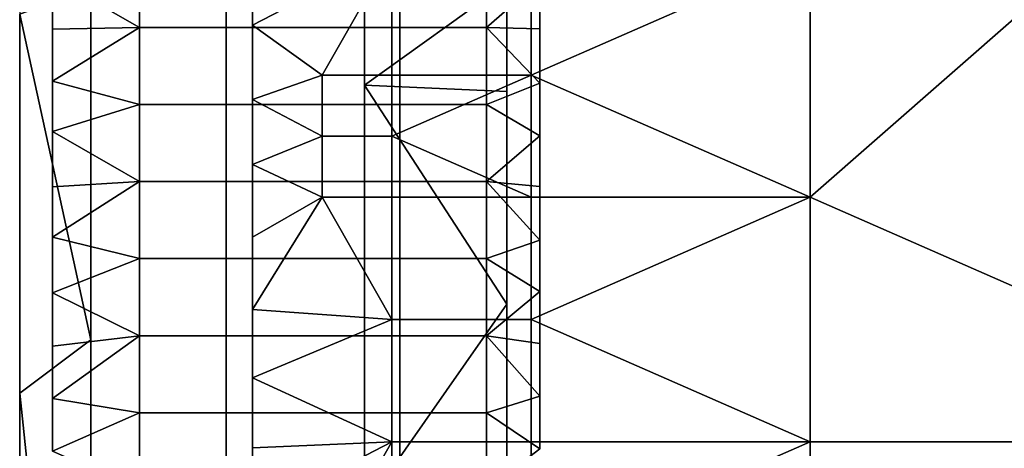
# Model space of a CAD drawing. Units: millimetres. Extents: x 9382 to 10282, y 627 to 1427.
# Drawn here: x 9382 to 9562, y 1204 to 1282 of the extents above; entities that cross this region are included whole.
import ezdxf

# ---------------------------------------------------------------- set-up
doc = ezdxf.new("R2010")
doc.units = ezdxf.units.MM
doc.header["$MEASUREMENT"] = 0
doc.layers.add('Domyslny', color=7, linetype='Continuous')
doc.layers.add('Lustro', color=5, linetype='Continuous')

msp = doc.modelspace()

# ---------------------------------------------------------------- linework, layer by layer
at = {"layer": 'Domyslny'}
for points in [[(10207.16, 1427.15), (9457.16, 1427.15), (9447.37, 1426.51), (9437.75, 1424.59), (9428.46, 1421.44), (9419.66, 1417.1), (9411.51, 1411.65), (9404.13, 1405.18), (9397.66, 1397.81), (9392.21, 1389.65), (9387.87, 1380.85), (9384.72, 1371.56), (9382.8, 1361.94), (9382.16, 1352.15), (9382.16, 702.15)], [(10207.16, 1414.15), (9457.16, 1414.15), (9447.46, 1413.38), (9438, 1411.11), (9429.01, 1407.39), (9420.72, 1402.31), (9413.32, 1395.99), (9407, 1388.59), (9401.92, 1380.3), (9398.2, 1371.31), (9395.93, 1361.85), (9395.16, 1352.15), (9395.16, 702.15), (9395.93, 692.45), (9398.2, 682.99), (9401.92, 674), (9407, 665.71), (9413.32, 658.31), (9420.72, 651.99), (9429.01, 646.91), (9438, 643.18), (9447.46, 640.91), (9457.16, 640.15), (10207.16, 640.15)], [(10207.16, 1364.15), (9457.16, 1364.15), (9455.28, 1364), (9453.45, 1363.56), (9451.71, 1362.84), (9450.11, 1361.86), (9448.68, 1360.63), (9447.45, 1359.2), (9446.47, 1357.6), (9445.75, 1355.86), (9445.31, 1354.03), (9445.16, 1352.15), (9445.16, 702.15), (9445.31, 700.27), (9445.75, 698.44), (9446.47, 696.7), (9447.45, 695.09), (9448.68, 693.66), (9450.11, 692.44), (9451.71, 691.46), (9453.45, 690.74), (9455.28, 690.3), (9457.16, 690.15), (10207.16, 690.15)], [(10190.16, 1338.15), (9474.16, 1338.15), (9473.69, 1338.11), (9473.24, 1338), (9472.8, 1337.82), (9472.4, 1337.58), (9472.04, 1337.27), (9471.74, 1336.91), (9471.49, 1336.51), (9471.31, 1336.08), (9471.2, 1335.62), (9471.16, 1335.15), (9471.16, 719.15), (9471.2, 718.68), (9471.31, 718.22), (9471.49, 717.79), (9471.74, 717.38), (9472.04, 717.03), (9472.4, 716.72), (9472.8, 716.48), (9473.24, 716.3), (9473.69, 716.19), (9474.16, 716.15)], [(10190.16, 1338.15), (9474.16, 1338.15), (9473.69, 1338.11), (9473.24, 1338), (9472.8, 1337.82), (9472.4, 1337.58), (9472.04, 1337.27), (9471.74, 1336.91), (9471.49, 1336.51), (9471.31, 1336.08), (9471.2, 1335.62), (9471.16, 1335.15), (9471.16, 719.15), (9471.2, 718.68), (9471.31, 718.22), (9471.49, 717.79), (9471.74, 717.38), (9472.04, 717.03), (9472.4, 716.72), (9472.8, 716.48), (9473.24, 716.3), (9473.69, 716.19), (9474.16, 716.15)]]:
    msp.add_lwpolyline(points, dxfattribs=at)
for points in [[(9445.16, 1311.02, 3), (9471.16, 1288.63, 3), (9445.16, 1269.9, 3)], [(9445.16, 1269.9, 3), (9445.16, 1311.02, 9.25), (9445.16, 1311.02, 3)], [(9445.16, 1311.02, 28), (9445.16, 1311.02, 21.75), (9445.16, 1269.9, 28)], [(9445.16, 1311.02, 15.5), (9445.16, 1269.9, 28), (9445.16, 1311.02, 21.75)], [(9445.16, 1311.02, 9.25), (9445.16, 1269.9, 3), (9445.16, 1311.02, 15.5)], [(9445.16, 1269.9, 28), (9445.16, 1311.02, 15.5), (9445.16, 1269.9, 3)], [(9445.16, 1311.02, 28), (9445.16, 1269.9, 28), (9471.16, 1288.63, 28)], [(9404.02, 1280.43), (9388.16, 1289.56), (9404.02, 1294.51)], [(9404.02, 1280.43, 3), (9404.02, 1294.51, 3), (9388.16, 1289.56, 3)], [(9419.88, 1294.51), (9419.88, 1280.43), (9404.02, 1280.43), (9404.02, 1294.51)], [(9419.88, 1294.51, 3), (9404.02, 1294.51, 3), (9404.02, 1280.43, 3), (9419.88, 1280.43, 3)], [(9419.88, 1294.51), (9451.59, 1294.51), (9451.59, 1280.43), (9419.88, 1280.43)], [(9419.88, 1294.51, 3), (9419.88, 1280.43, 3), (9451.59, 1280.43, 3), (9451.59, 1294.51, 3)], [(9467.45, 1294.51), (9467.45, 1280.43), (9451.59, 1280.43), (9451.59, 1294.51)], [(9467.45, 1294.51, 3), (9451.59, 1294.51, 3), (9451.59, 1280.43, 3), (9467.45, 1280.43, 3)], [(9467.45, 1294.51), (9477.16, 1288.95), (9467.45, 1280.43)], [(9467.45, 1294.51, 3), (9467.45, 1280.43, 3), (9477.16, 1288.95, 3)], [(9388.16, 1289.56), (9404.02, 1280.43), (9388.16, 1280.11)], [(9388.16, 1280.11), (9388.16, 1280.11, 3), (9388.16, 1289.56)], [(9388.16, 1289.56, 3), (9388.16, 1289.56), (9388.16, 1280.11, 3)], [(9388.16, 1289.56, 3), (9388.16, 1280.11, 3), (9404.02, 1280.43, 3)], [(9395.16, 1223.37), (9382.16, 1282.9), (9395.16, 1287.76)], [(9395.16, 1223.37, 43), (9395.16, 1287.76, 43), (9382.16, 1282.9, 43)], [(9395.16, 1287.76), (9395.16, 1287.76, 10.75), (9395.16, 1223.37)], [(9395.16, 1223.37, 43), (9395.16, 1287.76, 32.25), (9395.16, 1287.76, 43)], [(9395.16, 1287.76, 32.25), (9395.16, 1223.37, 43), (9395.16, 1287.76, 21.5)], [(9395.16, 1287.76, 21.5), (9395.16, 1223.37), (9395.16, 1287.76, 10.75)], [(9395.16, 1223.37), (9395.16, 1287.76, 21.5), (9395.16, 1223.37, 43)], [(9471.16, 1268.78, 3), (9445.16, 1269.9, 3), (9471.16, 1288.63, 3)], [(9471.16, 1268.78, 28), (9471.16, 1288.63, 28), (9445.16, 1269.9, 28)], [(9477.16, 1280.18), (9467.45, 1280.43), (9477.16, 1288.95)], [(9477.16, 1280.18, 3), (9477.16, 1288.95, 3), (9467.45, 1280.43, 3)], [(9471.16, 1268.78, 21.75), (9471.16, 1268.78, 15.5), (9471.16, 1288.63, 15.5), (9471.16, 1288.63, 21.75)], [(9471.16, 1268.78, 15.5), (9471.16, 1268.78, 9.25), (9471.16, 1288.63, 9.25), (9471.16, 1288.63, 15.5)], [(9471.16, 1288.63, 3), (9471.16, 1268.78, 9.25), (9471.16, 1268.78, 3)], [(9471.16, 1268.78, 28), (9471.16, 1288.63, 21.75), (9471.16, 1288.63, 28)], [(9471.16, 1288.63, 21.75), (9471.16, 1268.78, 28), (9471.16, 1268.78, 21.75)], [(9471.16, 1268.78, 9.25), (9471.16, 1288.63, 3), (9471.16, 1288.63, 9.25)], [(9477.16, 1288.95), (9477.16, 1280.18, 3), (9477.16, 1280.18)], [(9477.16, 1280.18, 3), (9477.16, 1288.95), (9477.16, 1288.95, 3)], [(9382.16, 1282.9), (9395.16, 1223.37), (9382.16, 1213.65)], [(9382.16, 1213.65), (9382.16, 1282.9, 10.75), (9382.16, 1282.9)], [(9382.16, 1282.9, 43), (9382.16, 1282.9, 32.25), (9382.16, 1213.65, 43)], [(9382.16, 1282.9, 21.5), (9382.16, 1213.65, 43), (9382.16, 1282.9, 32.25)], [(9382.16, 1282.9, 10.75), (9382.16, 1213.65), (9382.16, 1282.9, 21.5)], [(9382.16, 1213.65, 43), (9382.16, 1282.9, 21.5), (9382.16, 1213.65)], [(9382.16, 1282.9, 43), (9382.16, 1213.65, 43), (9395.16, 1223.37, 43)], [(9388.16, 1280.11), (9404.02, 1280.43), (9388.16, 1270.63)], [(9404.02, 1266.36), (9388.16, 1270.63), (9404.02, 1280.43)], [(9388.16, 1280.11, 3), (9388.16, 1270.63, 3), (9404.02, 1280.43, 3)], [(9404.02, 1266.36, 3), (9404.02, 1280.43, 3), (9388.16, 1270.63, 3)], [(9388.16, 1270.63), (9388.16, 1270.63, 3), (9388.16, 1280.11)], [(9388.16, 1280.11, 3), (9388.16, 1280.11), (9388.16, 1270.63, 3)], [(9419.88, 1280.43), (9419.88, 1266.36), (9404.02, 1266.36), (9404.02, 1280.43)], [(9419.88, 1280.43, 3), (9404.02, 1280.43, 3), (9404.02, 1266.36, 3), (9419.88, 1266.36, 3)], [(9451.59, 1266.36), (9419.88, 1266.36), (9419.88, 1280.43), (9451.59, 1280.43)], [(9451.59, 1266.36, 3), (9451.59, 1280.43, 3), (9419.88, 1280.43, 3), (9419.88, 1266.36, 3)], [(9467.45, 1280.43), (9467.45, 1266.36), (9451.59, 1266.36), (9451.59, 1280.43)], [(9467.45, 1280.43, 3), (9451.59, 1280.43, 3), (9451.59, 1266.36, 3), (9467.45, 1266.36, 3)], [(9477.16, 1270.28), (9467.45, 1280.43), (9477.16, 1280.18)], [(9467.45, 1280.43), (9477.16, 1270.28), (9467.45, 1266.36)], [(9477.16, 1270.28, 3), (9477.16, 1280.18, 3), (9467.45, 1280.43, 3)], [(9467.45, 1280.43, 3), (9467.45, 1266.36, 3), (9477.16, 1270.28, 3)], [(9477.16, 1280.18), (9477.16, 1270.28, 3), (9477.16, 1270.28)], [(9477.16, 1270.28, 3), (9477.16, 1280.18), (9477.16, 1280.18, 3)], [(9388.16, 1270.63), (9404.02, 1266.36), (9388.16, 1261.44)], [(9388.16, 1261.44), (9388.16, 1270.63, 3), (9388.16, 1270.63)], [(9388.16, 1270.63, 3), (9388.16, 1261.44), (9388.16, 1261.44, 3)], [(9388.16, 1270.63, 3), (9388.16, 1261.44, 3), (9404.02, 1266.36, 3)], [(9445.16, 1269.9, 3), (9471.16, 1229.88, 3), (9445.16, 1192.71, 3)], [(9471.16, 1229.88, 3), (9445.16, 1269.9, 3), (9471.16, 1268.78, 3)], [(9445.16, 1192.71, 3), (9445.16, 1269.9, 28), (9445.16, 1269.9, 3)], [(9445.16, 1269.9, 28), (9445.16, 1192.71, 3), (9445.16, 1192.71, 28)], [(9445.16, 1269.9, 28), (9445.16, 1192.71, 28), (9471.16, 1229.88, 28)], [(9471.16, 1229.88, 28), (9471.16, 1268.78, 28), (9445.16, 1269.9, 28)], [(9477.16, 1260.68), (9467.45, 1266.36), (9477.16, 1270.28)], [(9477.16, 1260.68, 3), (9477.16, 1270.28, 3), (9467.45, 1266.36, 3)], [(9477.16, 1270.28), (9477.16, 1260.68, 3), (9477.16, 1260.68)], [(9477.16, 1260.68, 3), (9477.16, 1270.28), (9477.16, 1270.28, 3)], [(9471.16, 1268.78, 3), (9471.16, 1268.78, 9.25), (9471.16, 1229.88, 3)], [(9471.16, 1229.88, 28), (9471.16, 1268.78, 21.75), (9471.16, 1268.78, 28)], [(9471.16, 1268.78, 21.75), (9471.16, 1229.88, 28), (9471.16, 1268.78, 15.5)], [(9471.16, 1268.78, 15.5), (9471.16, 1229.88, 3), (9471.16, 1268.78, 9.25)], [(9471.16, 1229.88, 3), (9471.16, 1268.78, 15.5), (9471.16, 1229.88, 28)], [(9404.02, 1252.29), (9388.16, 1261.44), (9404.02, 1266.36)], [(9404.02, 1252.29, 3), (9404.02, 1266.36, 3), (9388.16, 1261.44, 3)], [(9419.88, 1266.36), (9419.88, 1252.29), (9404.02, 1252.29), (9404.02, 1266.36)], [(9419.88, 1266.36, 3), (9404.02, 1266.36, 3), (9404.02, 1252.29, 3), (9419.88, 1252.29, 3)], [(9419.88, 1266.36), (9451.59, 1266.36), (9451.59, 1252.29), (9419.88, 1252.29)], [(9419.88, 1266.36, 3), (9419.88, 1252.29, 3), (9451.59, 1252.29, 3), (9451.59, 1266.36, 3)], [(9467.45, 1266.36), (9467.45, 1252.29), (9451.59, 1252.29), (9451.59, 1266.36)], [(9467.45, 1266.36, 3), (9451.59, 1266.36, 3), (9451.59, 1252.29, 3), (9467.45, 1252.29, 3)], [(9467.45, 1266.36), (9477.16, 1260.68), (9467.45, 1252.29)], [(9467.45, 1266.36, 3), (9467.45, 1252.29, 3), (9477.16, 1260.68, 3)], [(9388.16, 1261.44), (9404.02, 1252.29), (9388.16, 1251.32)], [(9388.16, 1251.32), (9388.16, 1261.44, 3), (9388.16, 1261.44)], [(9388.16, 1261.44, 3), (9388.16, 1251.32), (9388.16, 1251.32, 3)], [(9388.16, 1261.44, 3), (9388.16, 1251.32, 3), (9404.02, 1252.29, 3)], [(9477.16, 1251.39), (9467.45, 1252.29), (9477.16, 1260.68)], [(9477.16, 1251.39, 3), (9477.16, 1260.68, 3), (9467.45, 1252.29, 3)], [(9477.16, 1260.68), (9477.16, 1251.39, 3), (9477.16, 1251.39)], [(9477.16, 1251.39, 3), (9477.16, 1260.68), (9477.16, 1260.68, 3)], [(9388.16, 1251.32), (9404.02, 1252.29), (9388.16, 1242.14)], [(9404.02, 1238.22), (9388.16, 1242.14), (9404.02, 1252.29)], [(9388.16, 1251.32, 3), (9388.16, 1242.14, 3), (9404.02, 1252.29, 3)], [(9404.02, 1238.22, 3), (9404.02, 1252.29, 3), (9388.16, 1242.14, 3)], [(9419.88, 1252.29), (9419.88, 1238.22), (9404.02, 1238.22), (9404.02, 1252.29)], [(9419.88, 1252.29, 3), (9404.02, 1252.29, 3), (9404.02, 1238.22, 3), (9419.88, 1238.22, 3)], [(9451.59, 1238.22), (9419.88, 1238.22), (9419.88, 1252.29), (9451.59, 1252.29)], [(9451.59, 1238.22, 3), (9451.59, 1252.29, 3), (9419.88, 1252.29, 3), (9419.88, 1238.22, 3)], [(9467.45, 1252.29), (9467.45, 1238.22), (9451.59, 1238.22), (9451.59, 1252.29)], [(9467.45, 1252.29, 3), (9451.59, 1252.29, 3), (9451.59, 1238.22, 3), (9467.45, 1238.22, 3)], [(9477.16, 1241.57), (9467.45, 1252.29), (9477.16, 1251.39)], [(9467.45, 1252.29), (9477.16, 1241.57), (9467.45, 1238.22)], [(9477.16, 1241.57, 3), (9477.16, 1251.39, 3), (9467.45, 1252.29, 3)], [(9467.45, 1252.29, 3), (9467.45, 1238.22, 3), (9477.16, 1241.57, 3)], [(9388.16, 1242.14), (9388.16, 1251.32, 3), (9388.16, 1251.32)], [(9388.16, 1251.32, 3), (9388.16, 1242.14), (9388.16, 1242.14, 3)], [(9477.16, 1251.39), (9477.16, 1241.57, 3), (9477.16, 1241.57)], [(9477.16, 1241.57, 3), (9477.16, 1251.39), (9477.16, 1251.39, 3)], [(9388.16, 1242.14), (9404.02, 1238.22), (9388.16, 1231.96)], [(9388.16, 1231.96), (9388.16, 1242.14, 3), (9388.16, 1242.14)], [(9388.16, 1242.14, 3), (9388.16, 1231.96), (9388.16, 1231.96, 3)], [(9388.16, 1242.14, 3), (9388.16, 1231.96, 3), (9404.02, 1238.22, 3)], [(9477.16, 1232.21), (9467.45, 1238.22), (9477.16, 1241.57)], [(9477.16, 1232.21, 3), (9477.16, 1241.57, 3), (9467.45, 1238.22, 3)], [(9477.16, 1241.57), (9477.16, 1232.21, 3), (9477.16, 1232.21)], [(9477.16, 1232.21, 3), (9477.16, 1241.57), (9477.16, 1241.57, 3)], [(9404.02, 1224.15), (9388.16, 1231.96), (9404.02, 1238.22)], [(9404.02, 1224.15, 3), (9404.02, 1238.22, 3), (9388.16, 1231.96, 3)], [(9419.88, 1238.22), (9419.88, 1224.15), (9404.02, 1224.15), (9404.02, 1238.22)], [(9419.88, 1238.22, 3), (9404.02, 1238.22, 3), (9404.02, 1224.15, 3), (9419.88, 1224.15, 3)], [(9419.88, 1238.22), (9451.59, 1238.22), (9451.59, 1224.15), (9419.88, 1224.15)], [(9419.88, 1238.22, 3), (9419.88, 1224.15, 3), (9451.59, 1224.15, 3), (9451.59, 1238.22, 3)], [(9467.45, 1238.22), (9467.45, 1224.15), (9451.59, 1224.15), (9451.59, 1238.22)], [(9467.45, 1238.22, 3), (9451.59, 1238.22, 3), (9451.59, 1224.15, 3), (9467.45, 1224.15, 3)], [(9467.45, 1238.22), (9477.16, 1232.21), (9467.45, 1224.15)], [(9467.45, 1238.22, 3), (9467.45, 1224.15, 3), (9477.16, 1232.21, 3)], [(9477.16, 1222.7), (9467.45, 1224.15), (9477.16, 1232.21)], [(9477.16, 1222.7, 3), (9477.16, 1232.21, 3), (9467.45, 1224.15, 3)], [(9477.16, 1232.21), (9477.16, 1222.7, 3), (9477.16, 1222.7)], [(9477.16, 1222.7, 3), (9477.16, 1232.21), (9477.16, 1232.21, 3)], [(9388.16, 1231.96), (9404.02, 1224.15), (9388.16, 1222.23)], [(9388.16, 1222.23), (9388.16, 1231.96, 3), (9388.16, 1231.96)], [(9388.16, 1231.96, 3), (9388.16, 1222.23), (9388.16, 1222.23, 3)], [(9388.16, 1231.96, 3), (9388.16, 1222.23, 3), (9404.02, 1224.15, 3)], [(9471.16, 1190.98, 3), (9445.16, 1192.71, 3), (9471.16, 1229.88, 3)], [(9471.16, 1190.98, 28), (9471.16, 1229.88, 28), (9445.16, 1192.71, 28)], [(9471.16, 1229.88, 3), (9471.16, 1229.88, 28), (9471.16, 1190.98, 3)], [(9471.16, 1190.98, 28), (9471.16, 1190.98, 3), (9471.16, 1229.88, 28)], [(9395.16, 1088.98), (9382.16, 1213.65), (9395.16, 1223.37)], [(9395.16, 1088.98, 43), (9395.16, 1223.37, 43), (9382.16, 1213.65, 43)], [(9388.16, 1222.23), (9404.02, 1224.15), (9388.16, 1212.7)], [(9404.02, 1210.08), (9388.16, 1212.7), (9404.02, 1224.15)], [(9388.16, 1222.23, 3), (9388.16, 1212.7, 3), (9404.02, 1224.15, 3)], [(9404.02, 1210.08, 3), (9404.02, 1224.15, 3), (9388.16, 1212.7, 3)], [(9395.16, 1223.37), (9395.16, 1088.98, 43), (9395.16, 1088.98)], [(9395.16, 1088.98, 43), (9395.16, 1223.37), (9395.16, 1223.37, 43)], [(9419.88, 1224.15), (9419.88, 1210.08), (9404.02, 1210.08), (9404.02, 1224.15)], [(9419.88, 1224.15, 3), (9404.02, 1224.15, 3), (9404.02, 1210.08, 3), (9419.88, 1210.08, 3)], [(9451.59, 1210.08), (9419.88, 1210.08), (9419.88, 1224.15), (9451.59, 1224.15)], [(9451.59, 1210.08, 3), (9451.59, 1224.15, 3), (9419.88, 1224.15, 3), (9419.88, 1210.08, 3)], [(9467.45, 1224.15), (9467.45, 1210.08), (9451.59, 1210.08), (9451.59, 1224.15)], [(9467.45, 1224.15, 3), (9451.59, 1224.15, 3), (9451.59, 1210.08, 3), (9467.45, 1210.08, 3)], [(9477.16, 1213.11), (9467.45, 1224.15), (9477.16, 1222.7)], [(9467.45, 1224.15), (9477.16, 1213.11), (9467.45, 1210.08)], [(9477.16, 1213.11, 3), (9477.16, 1222.7, 3), (9467.45, 1224.15, 3)], [(9467.45, 1224.15, 3), (9467.45, 1210.08, 3), (9477.16, 1213.11, 3)], [(9388.16, 1212.7), (9388.16, 1222.23, 3), (9388.16, 1222.23)], [(9388.16, 1222.23, 3), (9388.16, 1212.7), (9388.16, 1212.7, 3)], [(9477.16, 1222.7), (9477.16, 1213.11, 3), (9477.16, 1213.11)], [(9477.16, 1213.11, 3), (9477.16, 1222.7), (9477.16, 1222.7, 3)], [(9382.16, 1213.65), (9395.16, 1088.98), (9382.16, 1085.23)], [(9382.16, 1085.23), (9382.16, 1085.23, 43), (9382.16, 1213.65)], [(9382.16, 1213.65, 43), (9382.16, 1213.65), (9382.16, 1085.23, 43)], [(9382.16, 1213.65, 43), (9382.16, 1085.23, 43), (9395.16, 1088.98, 43)], [(9388.16, 1212.7), (9404.02, 1210.08), (9388.16, 1203.03)], [(9388.16, 1203.03), (9388.16, 1203.03, 3), (9388.16, 1212.7)], [(9388.16, 1212.7, 3), (9388.16, 1212.7), (9388.16, 1203.03, 3)], [(9388.16, 1212.7, 3), (9388.16, 1203.03, 3), (9404.02, 1210.08, 3)], [(9477.16, 1203.51), (9467.45, 1210.08), (9477.16, 1213.11)], [(9477.16, 1203.51, 3), (9477.16, 1213.11, 3), (9467.45, 1210.08, 3)], [(9477.16, 1213.11), (9477.16, 1203.51, 3), (9477.16, 1203.51)], [(9477.16, 1203.51, 3), (9477.16, 1213.11), (9477.16, 1213.11, 3)], [(9404.02, 1196.01), (9388.16, 1203.03), (9404.02, 1210.08)], [(9404.02, 1196.01, 3), (9404.02, 1210.08, 3), (9388.16, 1203.03, 3)], [(9419.88, 1210.08), (9419.88, 1196.01), (9404.02, 1196.01), (9404.02, 1210.08)], [(9419.88, 1210.08, 3), (9404.02, 1210.08, 3), (9404.02, 1196.01, 3), (9419.88, 1196.01, 3)], [(9419.88, 1210.08), (9451.59, 1210.08), (9451.59, 1196.01), (9419.88, 1196.01)], [(9419.88, 1210.08, 3), (9419.88, 1196.01, 3), (9451.59, 1196.01, 3), (9451.59, 1210.08, 3)], [(9467.45, 1210.08), (9467.45, 1196.01), (9451.59, 1196.01), (9451.59, 1210.08)], [(9467.45, 1210.08, 3), (9451.59, 1210.08, 3), (9451.59, 1196.01, 3), (9467.45, 1196.01, 3)], [(9467.45, 1210.08), (9477.16, 1203.51), (9467.45, 1196.01)], [(9467.45, 1210.08, 3), (9467.45, 1196.01, 3), (9477.16, 1203.51, 3)]]:
    msp.add_3dface(points, dxfattribs=at)
at = {"layer": 'Lustro'}
msp.add_lwpolyline([(10207.16, 1383.48), (9457.16, 1383.48), (9452.08, 1383.08), (9447.12, 1381.89), (9442.41, 1379.94), (9438.06, 1377.28), (9434.18, 1373.96), (9430.87, 1370.09), (9428.2, 1365.74), (9426.25, 1361.03), (9425.06, 1356.07), (9424.66, 1350.98), (9424.66, 700.98), (9425.06, 695.9), (9426.25, 690.94), (9428.2, 686.23), (9430.87, 681.88), (9434.18, 678), (9438.06, 674.69), (9442.41, 672.02), (9447.12, 670.07), (9452.08, 668.88), (9457.16, 668.48), (10207.16, 668.48)], dxfattribs=at)
for points in [[(9424.66, 1293.24, 27.98), (9450.13, 1294.11, 27.98), (9424.66, 1280.84, 27.98)], [(9450.13, 1294.11, 27.98), (9437.4, 1271.76, 27.98), (9424.66, 1280.84, 27.98)], [(9424.66, 1293.24, 31.98), (9424.66, 1280.84, 31.98), (9450.13, 1294.11, 31.98)], [(9450.13, 1294.11, 31.98), (9424.66, 1280.84, 31.98), (9437.4, 1271.76, 31.98)], [(9424.66, 1280.84, 27.98), (9424.66, 1293.24, 31.98), (9424.66, 1293.24, 27.98)], [(9424.66, 1293.24, 31.98), (9424.66, 1280.84, 27.98), (9424.66, 1280.84, 31.98)], [(9450.13, 1271.76, 27.98), (9437.4, 1271.76, 27.98), (9450.13, 1294.11, 27.98)], [(9450.13, 1271.76, 31.98), (9450.13, 1294.11, 31.98), (9437.4, 1271.76, 31.98)], [(9475.6, 1294.11, 27.98), (9475.6, 1271.76, 27.98), (9450.13, 1271.76, 27.98), (9450.13, 1294.11, 27.98)], [(9475.6, 1294.11, 31.98), (9450.13, 1294.11, 31.98), (9450.13, 1271.76, 31.98), (9475.6, 1271.76, 31.98)], [(9526.54, 1294.11, 27.98), (9475.6, 1271.76, 27.98), (9475.6, 1294.11, 27.98)], [(9526.54, 1249.42, 27.98), (9475.6, 1271.76, 27.98), (9526.54, 1294.11, 27.98)], [(9526.54, 1294.11, 31.98), (9475.6, 1294.11, 31.98), (9475.6, 1271.76, 31.98)], [(9526.54, 1249.42, 31.98), (9526.54, 1294.11, 31.98), (9475.6, 1271.76, 31.98)], [(9577.47, 1294.11, 27.98), (9526.54, 1249.42, 27.98), (9526.54, 1294.11, 27.98)], [(9577.47, 1294.11, 27.98), (9628.41, 1204.73, 27.98), (9526.54, 1249.42, 27.98)], [(9577.47, 1294.11, 31.98), (9526.54, 1294.11, 31.98), (9526.54, 1249.42, 31.98)], [(9577.47, 1294.11, 31.98), (9526.54, 1249.42, 31.98), (9628.41, 1204.73, 31.98)], [(9424.66, 1280.84, 27.98), (9437.4, 1271.76, 27.98), (9424.66, 1267.3, 27.98)], [(9424.66, 1267.3, 27.98), (9424.66, 1280.84, 31.98), (9424.66, 1280.84, 27.98)], [(9424.66, 1280.84, 31.98), (9424.66, 1267.3, 27.98), (9424.66, 1267.3, 31.98)], [(9424.66, 1280.84, 31.98), (9424.66, 1267.3, 31.98), (9437.4, 1271.76, 31.98)], [(9437.4, 1260.59, 27.98), (9424.66, 1267.3, 27.98), (9437.4, 1271.76, 27.98)], [(9437.4, 1260.59, 31.98), (9437.4, 1271.76, 31.98), (9424.66, 1267.3, 31.98)], [(9450.13, 1271.76, 27.98), (9450.13, 1260.59, 27.98), (9437.4, 1260.59, 27.98), (9437.4, 1271.76, 27.98)], [(9450.13, 1271.76, 31.98), (9437.4, 1271.76, 31.98), (9437.4, 1260.59, 31.98), (9450.13, 1260.59, 31.98)], [(9475.6, 1271.76, 27.98), (9450.13, 1260.59, 27.98), (9450.13, 1271.76, 27.98)], [(9475.6, 1249.42, 27.98), (9450.13, 1260.59, 27.98), (9475.6, 1271.76, 27.98)], [(9475.6, 1271.76, 31.98), (9450.13, 1271.76, 31.98), (9450.13, 1260.59, 31.98)], [(9475.6, 1249.42, 31.98), (9475.6, 1271.76, 31.98), (9450.13, 1260.59, 31.98)], [(9475.6, 1271.76, 27.98), (9526.54, 1249.42, 27.98), (9475.6, 1249.42, 27.98)], [(9475.6, 1271.76, 31.98), (9475.6, 1249.42, 31.98), (9526.54, 1249.42, 31.98)], [(9424.66, 1267.3, 27.98), (9437.4, 1260.59, 27.98), (9424.66, 1255.42, 27.98)], [(9424.66, 1255.42, 27.98), (9424.66, 1267.3, 31.98), (9424.66, 1267.3, 27.98)], [(9424.66, 1267.3, 31.98), (9424.66, 1255.42, 27.98), (9424.66, 1255.42, 31.98)], [(9424.66, 1267.3, 31.98), (9424.66, 1255.42, 31.98), (9437.4, 1260.59, 31.98)], [(9437.4, 1249.42, 27.98), (9424.66, 1255.42, 27.98), (9437.4, 1260.59, 27.98)], [(9437.4, 1249.42, 31.98), (9437.4, 1260.59, 31.98), (9424.66, 1255.42, 31.98)], [(9450.13, 1260.59, 27.98), (9450.13, 1249.42, 27.98), (9437.4, 1249.42, 27.98), (9437.4, 1260.59, 27.98)], [(9450.13, 1260.59, 31.98), (9437.4, 1260.59, 31.98), (9437.4, 1249.42, 31.98), (9450.13, 1249.42, 31.98)], [(9450.13, 1260.59, 27.98), (9475.6, 1249.42, 27.98), (9450.13, 1249.42, 27.98)], [(9450.13, 1260.59, 31.98), (9450.13, 1249.42, 31.98), (9475.6, 1249.42, 31.98)], [(9424.66, 1255.42, 27.98), (9437.4, 1249.42, 27.98), (9424.66, 1242.12, 27.98)], [(9424.66, 1242.12, 27.98), (9424.66, 1255.42, 31.98), (9424.66, 1255.42, 27.98)], [(9424.66, 1255.42, 31.98), (9424.66, 1242.12, 27.98), (9424.66, 1242.12, 31.98)], [(9424.66, 1255.42, 31.98), (9424.66, 1242.12, 31.98), (9437.4, 1249.42, 31.98)], [(9424.66, 1242.12, 27.98), (9437.4, 1249.42, 27.98), (9424.66, 1228.94, 27.98)], [(9437.4, 1249.42, 27.98), (9450.13, 1227.08, 27.98), (9424.66, 1228.94, 27.98)], [(9424.66, 1242.12, 31.98), (9424.66, 1228.94, 31.98), (9437.4, 1249.42, 31.98)], [(9437.4, 1249.42, 31.98), (9424.66, 1228.94, 31.98), (9450.13, 1227.08, 31.98)], [(9450.13, 1249.42, 27.98), (9450.13, 1227.08, 27.98), (9437.4, 1249.42, 27.98)], [(9450.13, 1249.42, 31.98), (9437.4, 1249.42, 31.98), (9450.13, 1227.08, 31.98)], [(9475.6, 1249.42, 27.98), (9475.6, 1227.08, 27.98), (9450.13, 1227.08, 27.98), (9450.13, 1249.42, 27.98)], [(9475.6, 1249.42, 31.98), (9450.13, 1249.42, 31.98), (9450.13, 1227.08, 31.98), (9475.6, 1227.08, 31.98)], [(9526.54, 1249.42, 27.98), (9475.6, 1227.08, 27.98), (9475.6, 1249.42, 27.98)], [(9526.54, 1204.73, 27.98), (9475.6, 1227.08, 27.98), (9526.54, 1249.42, 27.98)], [(9526.54, 1249.42, 31.98), (9475.6, 1249.42, 31.98), (9475.6, 1227.08, 31.98)], [(9526.54, 1204.73, 31.98), (9526.54, 1249.42, 31.98), (9475.6, 1227.08, 31.98)], [(9526.54, 1249.42, 27.98), (9628.41, 1204.73, 27.98), (9526.54, 1204.73, 27.98)], [(9526.54, 1249.42, 31.98), (9526.54, 1204.73, 31.98), (9628.41, 1204.73, 31.98)], [(9424.66, 1228.94, 27.98), (9424.66, 1242.12, 31.98), (9424.66, 1242.12, 27.98)], [(9424.66, 1242.12, 31.98), (9424.66, 1228.94, 27.98), (9424.66, 1228.94, 31.98)], [(9424.66, 1228.94, 27.98), (9450.13, 1227.08, 27.98), (9424.66, 1216.46, 27.98)], [(9424.66, 1216.46, 27.98), (9424.66, 1228.94, 31.98), (9424.66, 1228.94, 27.98)], [(9424.66, 1228.94, 31.98), (9424.66, 1216.46, 27.98), (9424.66, 1216.46, 31.98)], [(9424.66, 1228.94, 31.98), (9424.66, 1216.46, 31.98), (9450.13, 1227.08, 31.98)], [(9450.13, 1204.73, 27.98), (9424.66, 1216.46, 27.98), (9450.13, 1227.08, 27.98)], [(9450.13, 1204.73, 31.98), (9450.13, 1227.08, 31.98), (9424.66, 1216.46, 31.98)], [(9475.6, 1227.08, 27.98), (9475.6, 1204.73, 27.98), (9450.13, 1204.73, 27.98), (9450.13, 1227.08, 27.98)], [(9475.6, 1227.08, 31.98), (9450.13, 1227.08, 31.98), (9450.13, 1204.73, 31.98), (9475.6, 1204.73, 31.98)], [(9475.6, 1227.08, 27.98), (9526.54, 1204.73, 27.98), (9475.6, 1204.73, 27.98)], [(9475.6, 1227.08, 31.98), (9475.6, 1204.73, 31.98), (9526.54, 1204.73, 31.98)], [(9424.66, 1216.46, 27.98), (9450.13, 1204.73, 27.98), (9424.66, 1203.65, 27.98)], [(9424.66, 1203.65, 27.98), (9424.66, 1216.46, 31.98), (9424.66, 1216.46, 27.98)], [(9424.66, 1216.46, 31.98), (9424.66, 1203.65, 27.98), (9424.66, 1203.65, 31.98)], [(9424.66, 1216.46, 31.98), (9424.66, 1203.65, 31.98), (9450.13, 1204.73, 31.98)], [(9424.66, 1203.65, 27.98), (9450.13, 1204.73, 27.98), (9424.66, 1191.55, 27.98)], [(9450.13, 1204.73, 27.98), (9437.4, 1182.39, 27.98), (9424.66, 1191.55, 27.98)], [(9424.66, 1203.65, 31.98), (9424.66, 1191.55, 31.98), (9450.13, 1204.73, 31.98)], [(9450.13, 1204.73, 31.98), (9424.66, 1191.55, 31.98), (9437.4, 1182.39, 31.98)], [(9424.66, 1191.55, 27.98), (9424.66, 1203.65, 31.98), (9424.66, 1203.65, 27.98)], [(9424.66, 1203.65, 31.98), (9424.66, 1191.55, 27.98), (9424.66, 1191.55, 31.98)], [(9450.13, 1182.39, 27.98), (9437.4, 1182.39, 27.98), (9450.13, 1204.73, 27.98)], [(9450.13, 1182.39, 31.98), (9450.13, 1204.73, 31.98), (9437.4, 1182.39, 31.98)], [(9475.6, 1204.73, 27.98), (9475.6, 1182.39, 27.98), (9450.13, 1182.39, 27.98), (9450.13, 1204.73, 27.98)], [(9475.6, 1204.73, 31.98), (9450.13, 1204.73, 31.98), (9450.13, 1182.39, 31.98), (9475.6, 1182.39, 31.98)], [(9526.54, 1204.73, 27.98), (9475.6, 1182.39, 27.98), (9475.6, 1204.73, 27.98)], [(9526.54, 1160.05, 27.98), (9475.6, 1182.39, 27.98), (9526.54, 1204.73, 27.98)], [(9526.54, 1204.73, 31.98), (9475.6, 1204.73, 31.98), (9475.6, 1182.39, 31.98)], [(9526.54, 1160.05, 31.98), (9526.54, 1204.73, 31.98), (9475.6, 1182.39, 31.98)], [(9628.41, 1204.73, 27.98), (9526.54, 1160.05, 27.98), (9526.54, 1204.73, 27.98)], [(9628.41, 1115.36, 27.98), (9526.54, 1160.05, 27.98), (9628.41, 1204.73, 27.98)], [(9628.41, 1204.73, 31.98), (9526.54, 1204.73, 31.98), (9526.54, 1160.05, 31.98)], [(9628.41, 1115.36, 31.98), (9628.41, 1204.73, 31.98), (9526.54, 1160.05, 31.98)]]:
    msp.add_3dface(points, dxfattribs=at)

doc.saveas('drawing.dxf')
